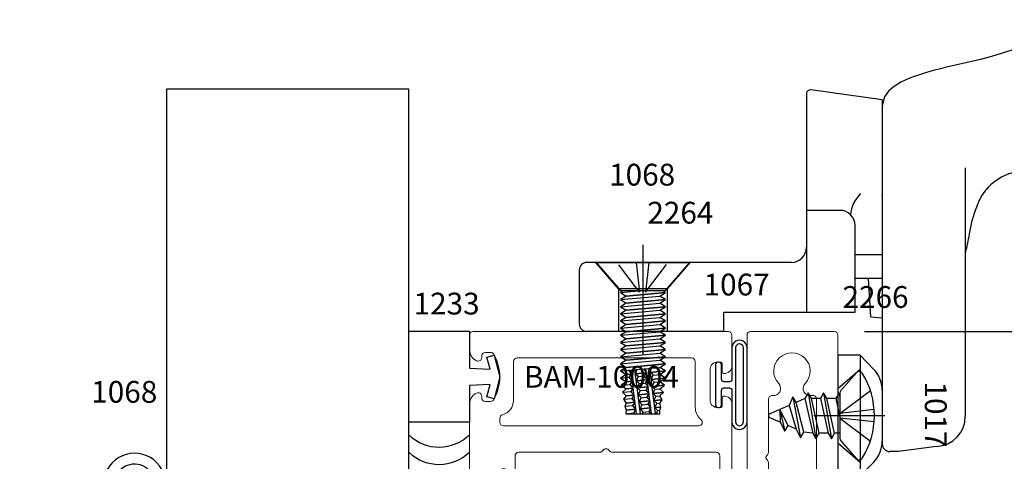
# Model space of a CAD drawing. Extents: x 221 to 942, y 112 to 268.
# Drawn here: x 240 to 244, y 237 to 239 of the extents above; entities that cross this region are included whole.
import ezdxf

# ---------------------------------------------------------------- set-up
doc = ezdxf.new("R2010")
doc.units = 0
doc.header["$LTSCALE"] = 0.5
doc.header["$MEASUREMENT"] = 0
doc.layers.get('0').update_dxf_attribs({"linetype": 'CONTINUOUS'})
doc.layers.get('DEFPOINTS').update_dxf_attribs({"linetype": 'CONTINUOUS'})
for name, color, linetype, lineweight in [('00-EXTRUDED VINYL', 250, 'CONTINUOUS', 25), ('00-HARDWARE', 3, 'CONTINUOUS', 25), ('AM_5', 92, 'CONTINUOUS', 15), ('AM_8', 1, 'CONTINUOUS', 15), ('Die#', 230, 'CONTINUOUS', 15), ('Extrusions', 170, 'CONTINUOUS', 20)]:
    doc.layers.add(name, color=color, linetype=linetype, lineweight=lineweight)
doc.layers.add('BOYD_0', color=7, linetype='CONTINUOUS')
doc.layers.add('Boyd_Fasteners', color=3, linetype='CONTINUOUS')
doc.styles.add('PART ID', font='arial.ttf')
doc.styles.add('ROMANS', font='romans.shx', dxfattribs={"height": 0.125})
doc.dimstyles.new('REF.$0', dxfattribs={"dimtxt": 0.125, "dimasz": 0.125, "dimexe": 0.125, "dimexo": 0.125, "dimgap": 0.125, "dimtad": 1, "dimdec": 4, "dimzin": 3, "dimdsep": 46, "dimlunit": 4, "dimtxsty": 'ROMANS', "dimcen": 0.09, "dimclrd": 142, "dimclre": 142, "dimclrt": 142, "dimaunit": 1, "dimadec": 1, "dimazin": 0, "dimtfac": 1, "dimtdec": 4, "dimtmove": 0, "dimatfit": 3, "dimfxl": 0, "dimfrac": 2, "dimtolj": 1, "dimtzin": 0, "dimlwd": -1, "dimarcsym": 0})
pattern_1 = [(45, (1.14531, 0.907), (-0.070711, 0.070711), [])]

# ---------------------------------------------------------------- blocks, each defined once
blk = doc.blocks.new('BAM-10004A')
at = {"layer": 'AM_8'}
h = blk.add_hatch(dxfattribs=at)
h.set_pattern_fill('_U', color=256, scale=0.1, angle=45, style=0, pattern_type=0)
h.set_pattern_definition(pattern_1)
edge = h.paths.add_edge_path()
edge.add_line((1.9914, 1.2559), (1.9914, 1.3529))
edge.add_arc((1.9915, 1.3629), 0.01, 216.8662, 269.5786, ccw=False)
edge.add_arc((1.9715, 1.3479), 0.015, 36.8662, 89.9983)
edge.add_line((1.9715, 1.3629), (1.7613, 1.3629))
edge.add_arc((1.7613, 1.3479), 0.015, 89.9983, 143.1301)
edge.add_arc((1.7413, 1.3629), 0.01, 270.4208, 323.1301, ccw=False)
edge.add_line((1.7414, 1.3529), (1.7414, 1.2559))
edge.add_arc((1.7564, 1.2559), 0.015, 90, 180, ccw=False)
edge.add_line((1.7564, 1.2709), (1.9764, 1.2709))
edge.add_arc((1.9764, 1.2559), 0.015, 0, 90, ccw=False)
h = blk.add_hatch(dxfattribs=at)
h.set_pattern_fill('_U', color=256, scale=0.1, angle=45, style=0, pattern_type=0)
h.set_pattern_definition(pattern_1)
edge = h.paths.add_edge_path()
edge.add_arc((1.6764, 1.2559), 0.015, 0, 90)
edge.add_line((1.6764, 1.2709), (1.599, 1.2709))
edge.add_arc((1.599, 1.2399), 0.031, 90, 180)
edge.add_line((1.568, 1.2399), (1.568, 1.1858))
edge.add_arc((1.583, 1.1858), 0.015, 180, 247.7901)
edge.add_arc((1.5203, 1.0321), 0.151, -11.6786, 67.7901, ccw=False)
edge.add_arc((1.6797, 0.9991), 0.0118, 168.3214, 360)
edge.add_line((1.6914, 0.9991), (1.6914, 1.0115))
edge.add_arc((1.7164, 1.0122), 0.025, 1.4654, 181.4654, ccw=False)
edge.add_line((1.7414, 1.0128), (1.7414, 0.969))
edge.add_arc((1.8664, 0.2835), 0.6968, 79.6655, 100.3345, ccw=False)
edge.add_line((1.9914, 0.969), (1.9914, 1.012))
edge.add_arc((2.0164, 1.012), 0.025, 0, 180, ccw=False)
edge.add_line((2.0414, 1.012), (2.0414, 1.002))
edge.add_arc((2.0564, 1.002), 0.015, 180, 270)
edge.add_line((2.0564, 0.987), (2.1338, 0.987))
edge.add_arc((2.1338, 1.018), 0.031, 270, 360)
edge.add_line((2.1648, 1.018), (2.1648, 1.2399))
edge.add_arc((2.1338, 1.2399), 0.031, 360, 450)
edge.add_line((2.1338, 1.2709), (2.0564, 1.2709))
edge.add_arc((2.0564, 1.2559), 0.015, 90, 180)
edge.add_line((2.0414, 1.2559), (2.0414, 1.2459))
edge.add_arc((2.0164, 1.2459), 0.025, -180, 0, ccw=False)
edge.add_line((1.9914, 1.2459), (1.9914, 1.2559))
edge.add_arc((1.9764, 1.2559), 0.015, 360, 450)
edge.add_line((1.9764, 1.2709), (1.7564, 1.2709))
edge.add_arc((1.7564, 1.2559), 0.015, 90, 180)
edge.add_line((1.7414, 1.2559), (1.7414, 1.2459))
edge.add_arc((1.7164, 1.2459), 0.025, -180, 0, ccw=False)
edge.add_line((1.6914, 1.2459), (1.6914, 1.2559))
for p, q in [((1.7414, 1.2559), (1.7414, 1.3529)), ((1.9914, 1.2559), (1.9914, 1.3529))]:
    blk.add_line(p, q, dxfattribs=at)
blk.add_arc((1.8664, 0.2835), 0.6968, 79.6655, 100.3345, dxfattribs=at)
at = {"layer": 'Extrusions'}
for points in [[(1.4773, 1.1768, 0.27413), (1.3726, 1.0638, -0.353419), (1.358, 1.052), (1.2253, 1.052, 0.414214), (1.1453, 0.972), (1.1453, 0.922, 0.414214), (1.1603, 0.907), (1.2128, 0.907, 0.218281), (1.2241, 0.9122), (1.2398, 0.9304, 0.641657), (1.2345, 0.942), (1.2103, 0.942, -0.413936), (1.1953, 0.957), (1.1953, 0.961, -0.414491), (1.2263, 0.992), (1.3643, 0.992, -0.413936), (1.3953, 0.961), (1.3953, 0.957, -0.414491), (1.3803, 0.942), (1.3561, 0.942, 0.641657), (1.3508, 0.9304), (1.3665, 0.9122, 0.218282), (1.3779, 0.907), (1.423, 0.907, 0.414213), (1.438, 0.922), (1.438, 0.957, -0.223567), (1.4435, 0.9686), (1.4519, 0.9755, 0.365977), (1.4553, 0.9946, -2.438611), (1.5568, 0.9666, 0.365977), (1.55, 0.9485), (1.5612, 0.917, 0.317262), (1.5754, 0.907), (1.6794, 0.907, 0.414213), (1.7414, 0.969), (1.7414, 1.0128, 1), (1.6914, 1.0115), (1.6914, 0.9991, -1.107485), (1.6681, 1.0015, 0.361347), (1.5773, 1.1719, -0.30473), (1.568, 1.1858), (1.568, 1.2399, -0.414214), (1.599, 1.2709), (1.6764, 1.2709, -0.414214), (1.6914, 1.2559), (1.6914, 1.2459, 1), (1.7414, 1.2459), (1.7414, 1.2559, -0.414214), (1.7564, 1.2709), (1.9764, 1.2709, -0.414214), (1.9914, 1.2559), (1.9914, 1.2459, 1), (2.0414, 1.2459), (2.0414, 1.2559, -0.414214), (2.0564, 1.2709), (2.1338, 1.2709, -0.414214), (2.1648, 1.2399), (2.1648, 1.018, -0.414214), (2.1338, 0.987), (2.0564, 0.987, -0.414214), (2.0414, 1.002), (2.0414, 1.012, 1), (1.9914, 1.012), (1.9914, 0.969, 0.414214), (2.0534, 0.907), (2.1338, 0.907, 0.414213), (2.2448, 1.018), (2.2448, 1.2539, -0.414213), (2.2598, 1.2689), (2.3548, 1.2689, -0.414214), (2.3698, 1.2539), (2.3698, 0.922, 0.414214), (2.3848, 0.907), (2.505, 0.907, 0.414213), (2.52, 0.922), (2.52, 0.9689, 0.453227), (2.4848, 0.9995, 0.33302), (2.4798, 0.9928), (2.4798, 0.9598, -0.414214), (2.4728, 0.9528), (2.4608, 0.9528, -0.414214), (2.4298, 0.9838), (2.4298, 1.1098, -0.414214), (2.4608, 1.1408), (2.4728, 1.1408, -0.414214), (2.4798, 1.1338), (2.4798, 1.1008, 0.33302), (2.4848, 1.0941, 0.454342), (2.52, 1.1248), (2.5203, 1.9066, -0.767327), (2.5483, 1.9141), (2.5547, 1.903, 0.767327), (2.5827, 1.9105), (2.5827, 1.9739, -0.414214), (2.5977, 1.9889), (2.9321, 1.9889, 0.267949), (2.9451, 1.9964, -0.57735), (2.9711, 1.9964, 0.267949), (2.9841, 1.9889), (3.4123, 1.9889, -0.414214), (3.4273, 1.9739), (3.4273, 1.9105, 0.414012), (3.4423, 1.8955), (3.4623, 1.8954, 0.414415), (3.4773, 1.9104), (3.4773, 2.1896, 0.454341), (3.4421, 2.2203, 0.33302), (3.4371, 2.2136), (3.4371, 2.1806, -0.414214), (3.4301, 2.1736), (3.4181, 2.1736, -0.414214), (3.3871, 2.2046), (3.3871, 2.3306, -0.414214), (3.4181, 2.3616), (3.4301, 2.3616, -0.414214), (3.4371, 2.3546), (3.4371, 2.3216, 0.33302), (3.4421, 2.3148, 0.454342), (3.4773, 2.3456), (3.4773, 2.4729, 0.414214), (3.4623, 2.4879), (2.4103, 2.4879, 0.414214), (2.3953, 2.4729), (2.3953, 2.4119, 0.289689), (2.4239, 2.3668, 0.550761), (2.4453, 2.3803), (2.4453, 2.3865, -0.414214), (2.4603, 2.4015), (2.4819, 2.4015, -0.268318), (2.4949, 2.394, -0.267213), (2.4949, 2.2065, -0.268318), (2.4819, 2.1989), (2.4603, 2.1989, -0.414214), (2.4453, 2.2139), (2.4453, 2.2202, 0.550761), (2.4239, 2.2337, 0.289689), (2.3953, 2.1885), (2.3953, 1.4089, -0.414197), (2.3803, 1.3939), (2.1753, 1.3939, 0.423667), (2.1603, 1.3784, -0.424012), (2.1453, 1.3629), (2.0115, 1.3629, 0.236051), (1.9995, 1.3569, -0.5), (1.9835, 1.3569, 0.236077), (1.9715, 1.3629), (1.7613, 1.3629, 0.236076), (1.7493, 1.3569, -0.5), (1.7333, 1.3569, 0.236069), (1.7213, 1.3629), (1.2475, 1.3629, 0.521563), (1.2334, 1.3427), (1.2672, 1.2508, 0.296054), (1.2809, 1.2419), (1.3141, 1.2419, 0.573399), (1.3269, 1.2644, -0.577364), (1.3399, 1.2869), (1.473, 1.2869, -0.414214), (1.488, 1.2719), (1.488, 1.1912, -0.331987)], [(2.5761, 2.2034, -0.334686), (2.5312, 2.1438, 0.334686), (2.5203, 2.1293), (2.5203, 2.1134, 0.414214), (2.5353, 2.0984), (3.3398, 2.0984, 0.707985), (3.3493, 2.1251, -0.227156), (3.3261, 2.1735), (3.3261, 2.3634, 0.414214), (3.3111, 2.3784), (2.5911, 2.3784, 0.414214), (2.5761, 2.3634)]]:
    blk.add_lwpolyline(points, format="xyb", close=True, dxfattribs=at)
at = {"layer": 'Die#', "style": 'PART ID', "flags": 8}
blk.add_attdef('BAM-10004', (2.6199, 2.2557), '', height=0.09, dxfattribs=at)
blk = doc.blocks.new('BAM-10006A')
at = {"layer": 'Extrusions'}
for points in [[(0.3503, 0.0598), (0.3503, 0.0915, -0.414214), (0.3653, 0.1065), (0.5625, 0.1065, 0.236068), (0.5745, 0.1125, -0.499999), (0.5905, 0.1125, 0.236416), (0.6025, 0.1065), (0.8028, 0.1065, -0.414214), (0.8178, 0.0915), (0.8178, 0.0598, -0.383097), (0.8088, 0.0499, 0.947694), (0.8115, 0), (0.8865, 0, 0.947694), (0.8892, 0.0499, -0.383097), (0.8803, 0.0598), (0.8803, 0.0915, -0.414208), (0.8953, 0.1065), (1.2545, 0.1065, -0.41422), (1.2695, 0.0915), (1.2695, 0.0608, -0.408738), (1.2605, 0.0499, 0.946911), (1.2633, 0), (1.3175, 0, 0.414217), (1.3325, 0.015), (1.3325, 1.6725, 0.414215), (1.3175, 1.6875), (0.9725, 1.6875, 0.414212), (0.9575, 1.6725), (0.9575, 0.5785, -0.414211), (0.9425, 0.5635), (0.6085, 0.5635, 0.267948), (0.5955, 0.556, -0.577353), (0.5695, 0.556, 0.267948), (0.5565, 0.5635), (0.4745, 0.5635, 0.26795), (0.4615, 0.556, -0.577349), (0.4355, 0.556, 0.267949), (0.4225, 0.5635), (0.015, 0.5635, 0.414214), (0, 0.5485), (0, 0.1215, 0.414214), (0.015, 0.1065), (0.2728, 0.1065, -0.414214), (0.2878, 0.0915), (0.2878, 0.0598, -0.38311), (0.2789, 0.0499, 0.947716), (0.2816, 0), (0.3566, 0, 0.947716), (0.3593, 0.0499, -0.38311)], [(0.088, 0.21), (0.088, 0.46, -0.414214), (0.103, 0.475), (1.0305, 0.475, 0.414214), (1.0455, 0.49), (1.0455, 0.8162, -0.414213), (1.0605, 0.8312), (1.2295, 0.8312, -0.414213), (1.2445, 0.8162), (1.2445, 0.21, -0.414214), (1.2295, 0.195), (0.103, 0.195, -0.414213)]]:
    blk.add_lwpolyline(points, format="xyb", close=True, dxfattribs=at)
blk.add_lwpolyline([(1.0455, 1.4077, -0.453128), (1.0625, 1.4226, 0.706108), (1.0882, 1.473, -2.321888), (1.1972, 1.473, 0.746332), (1.226, 1.4232, -0.485262), (1.2445, 1.4086), (1.2445, 0.9262, -0.414213), (1.2295, 0.9112), (1.0605, 0.9112, -0.414214), (1.0455, 0.9262), (1.0455, 1.147, 0.236068), (1.0395, 1.159, -0.5), (1.0395, 1.175, 0.236068), (1.0455, 1.187), (1.0455, 1.4077)], format="xyb", dxfattribs=at)
at = {"layer": 'Die#', "style": 'PART ID', "flags": 8}
blk.add_attdef('BAM-10006', (0.5777, 0.2149), '', height=0.09, dxfattribs=at)
blk = doc.blocks.new('120-1233')
at = {"layer": '00-EXTRUDED VINYL', "linetype": 'Continuous', "extrusion": (-3.45277e-09, 3.03568e-25, 1)}
blk.add_lwpolyline([(0.25, 0), (0, 0), (0, 0.3763), (0.25, 0.3763), (0.25, 0.2235), (0.3344, 0.2193), (0.3209, 0.2695), (0.3509, 0.2775), (0.3743, 0.1875), (0.3509, 0.0975), (0.3209, 0.1055), (0.3344, 0.1557), (0.25, 0.1515)], close=True, dxfattribs=at)
at = {"layer": 'Die#', "style": 'PART ID', "flags": 8}
blk.add_attdef('1233', (0.0188, 0.4453), '', height=0.09, dxfattribs=at)
blk = doc.blocks.new('120-1067')
at = {"layer": '00-EXTRUDED VINYL', "linetype": 'Continuous'}
for points in [[(0.198, 0.2292, 1.003441), (0.1358, 0.2292), (0.1358, 0.0988, -0.414214), (0.1258, 0.0888), (0.1029, 0.0888, -0.414214), (0.0929, 0.0988), (0.0929, 0.1598, 0.414214), (0.0829, 0.1698), (0.0779, 0.1698, 0.414214), (0.0679, 0.1598), (0.0679, -0.0072, 0.414214), (0.0779, -0.0172), (0.0829, -0.0172, 0.414214), (0.0929, -0.0072), (0.0929, 0.0538, -0.414214), (0.1029, 0.0638), (0.1258, 0.0638, -0.414214), (0.1358, 0.0538), (0.1358, -0.0766, 1.003441), (0.198, -0.0765), (0.198, 0.2294)], [(0.1508, -0.0766, 1.004785), (0.183, -0.0766), (0.183, 0.2294, 0.999271), (0.1508, 0.2292), (0.1508, -0.0767)]]:
    blk.add_lwpolyline(points, format="xyb", dxfattribs=at)
at = {"layer": 'Die#', "style": 'PART ID', "flags": 8}
blk.add_attdef('1067', (0.0188, 0.4453), '', height=0.09, dxfattribs=at)
blk = doc.blocks.new('120-1068')
at = {"layer": '00-EXTRUDED VINYL', "linetype": 'Continuous'}
for points in [[(0.0248, 0.1936), (0.0248, 0.0686, 0.414214), (0.0348, 0.0586), (0.0548, 0.0586, 0.414214), (0.0648, 0.0686), (0.0648, 0.0986, -0.414214), (0.0748, 0.1086), (0.0975, 0.1086, -0.32492), (0.107, 0.1017), (0.1327, 0.0228, 0.601022), (0.3579, 0.0226, 0.122949), (0.3705, 0.0728), (0.3705, 0.3143, 0.122949), (0.3579, 0.3646, 0.601022), (0.1327, 0.3644), (0.107, 0.2855, -0.32492), (0.0975, 0.2786), (0.0748, 0.2786, -0.414214), (0.0648, 0.2886), (0.0648, 0.3186, 0.414214), (0.0548, 0.3286), (0.0348, 0.3286, 0.414214), (0.0248, 0.3186)], [(0.1741, 0.3464), (0.1498, 0.2716), (0.1498, 0.1156), (0.1741, 0.0408, 0.586719), (0.3182, 0.0437, 0.122949), (0.3255, 0.0728), (0.3255, 0.3143, 0.122949), (0.3182, 0.3435, 0.586719)]]:
    blk.add_lwpolyline(points, format="xyb", close=True, dxfattribs=at)
at = {"layer": 'Die#', "style": 'PART ID', "flags": 8}
blk.add_attdef('1068', (0.0664, 0.6406), '', height=0.09, dxfattribs=at)
blk = doc.blocks.new('A$C7DD90BDF')
at = {"layer": 'Extrusions'}
for points in [[(-1.15, -0.1425), (-1.15, 0.5475, -0.414214), (-1.14, 0.5575), (-0.8135, 0.5575, -1), (-0.8135, 0.5005), (-0.8752, 0.5005, 0.343757), (-0.8849, 0.4929, -0.779643), (-0.9451, 0.4929, 0.343757), (-0.9548, 0.5005), (-1.0039, 0.5005, -0.250492), (-1.0122, 0.5049, 0.534522), (-1.0255, 0.5049, -0.250492), (-1.0338, 0.5005), (-1.083, 0.5005, 0.414214), (-1.093, 0.4905), (-1.093, 0.3235, 0.414214), (-1.083, 0.3135), (-0.86, 0.3135, -0.414214), (-0.85, 0.3035), (-0.85, -0.1325, 0.414214), (-0.84, -0.1425), (-0.32, -0.1425, 0.414214), (-0.31, -0.1325), (-0.31, 0.0315, -0.414214), (-0.279, 0.0625), (-0.031, 0.0625, -0.414214), (0, 0.0315), (0, -0.0315, -0.414214), (-0.031, -0.0625), (-0.0775, -0.0625, -1), (-0.0775, -0.0325), (-0.062, -0.0325, 0.414214), (-0.055, -0.0255), (-0.055, 0.0055, 0.414214), (-0.062, 0.0125), (-0.248, 0.0125, 0.414214), (-0.255, 0.0055), (-0.255, -0.0255, 0.414214), (-0.248, -0.0325), (-0.2325, -0.0325, -1), (-0.2325, -0.0625), (-0.25, -0.0625, 0.414214), (-0.26, -0.0725), (-0.26, -0.4325, -0.414214), (-0.27, -0.4425), (-0.3, -0.4425, -0.414214), (-0.31, -0.4325), (-0.31, -0.2925, 0.414214), (-0.41, -0.1925), (-0.99, -0.1925, 0.414214), (-1, -0.2025), (-1, -0.2325, -0.414214), (-1.01, -0.2425), (-1.05, -0.2425, -0.414214)], [(-1.1, -0.1325, 0.414214), (-1.09, -0.1425), (-0.91, -0.1425, 0.414214), (-0.9, -0.1325), (-0.9, 0.2535, 0.414214), (-0.91, 0.2635), (-1.09, 0.2635, 0.414214), (-1.1, 0.2535)]]:
    blk.add_lwpolyline(points, format="xyb", close=True, dxfattribs=at)
blk = doc.blocks.new('BAM-934')
blk.add_blockref('A$C7DD90BDF', (1.15, 0.4425))
at = {"layer": 'Die#', "style": 'PART ID', "flags": 8}
blk.add_attdef('BAM-934', (0.3477, 0.5397), '', height=0.09, dxfattribs=at)
blk = doc.blocks.new('*D889')
at = {"layer": 'AM_5', "color": 142, "lineweight": -2, "transparency": 16777216}
for p, q in [((243.744, 237.5269), (246.2456, 237.5269)), ((243.7439, 235.8395), (246.2456, 235.8395))]:
    blk.add_line(p, q, dxfattribs=at)
at = {"layer": 'AM_5', "color": 142, "transparency": 16777216}
blk.add_line((246.1206, 237.4019), (246.1206, 235.9645), dxfattribs=at)
for points in [[(246.0997, 237.4019), (246.1414, 237.4019), (246.1206, 237.5269)], [(246.0997, 235.9645), (246.1414, 235.9645), (246.1206, 235.8395)]]:
    blk.add_solid(points, dxfattribs=at)
at = {"layer": 'DEFPOINTS', "color": 0, "transparency": 16777216}
for p in [(243.619, 237.5269), (243.6189, 235.8395), (246.1206, 235.8395)]:
    blk.add_point(p, dxfattribs=at)
at = {"layer": 'AM_5', "color": 142, "transparency": 16777216, "insert": (245.9003, 236.6832), "char_height": 0.125, "attachment_point": 5, "rotation": 90, "style": 'ROMANS'}
blk.add_mtext('\\A1;1 11/16"', dxfattribs=at)
blk = doc.blocks.new('*D894')
at = {"layer": 'AM_5', "color": 142, "lineweight": -2, "transparency": 16777216}
for p, q in [((242.2576, 245.402), (238.2544, 245.402)), ((242.259, 235.6567), (238.2544, 235.6567))]:
    blk.add_line(p, q, dxfattribs=at)
at = {"layer": 'AM_5', "color": 142, "transparency": 16777216}
blk.add_line((238.3794, 245.277), (238.3794, 235.7817), dxfattribs=at)
for points in [[(238.3585, 245.277), (238.4002, 245.277), (238.3794, 245.402)], [(238.3585, 235.7817), (238.4002, 235.7817), (238.3794, 235.6567)]]:
    blk.add_solid(points, dxfattribs=at)
at = {"layer": 'DEFPOINTS', "color": 0, "transparency": 16777216}
for p in [(242.3826, 245.402), (238.3794, 235.6567), (242.384, 235.6567)]:
    blk.add_point(p, dxfattribs=at)
at = {"layer": 'AM_5', "color": 142, "transparency": 16777216, "insert": (238.1919, 240.5293), "char_height": 0.125, "attachment_point": 5, "rotation": 90, "style": 'ROMANS'}
blk.add_mtext('\\A1;DLO', dxfattribs=at)
blk = doc.blocks.new('*D896')
at = {"layer": 'AM_5', "color": 142, "lineweight": -2, "transparency": 16777216}
for p, q in [((242.4581, 245.2145), (238.9799, 245.2145)), ((242.4581, 235.8395), (238.9799, 235.8395))]:
    blk.add_line(p, q, dxfattribs=at)
at = {"layer": 'AM_5', "color": 142, "transparency": 16777216}
blk.add_line((239.1049, 245.0895), (239.1049, 235.9645), dxfattribs=at)
for points in [[(239.084, 245.0895), (239.1257, 245.0895), (239.1049, 245.2145)], [(239.084, 235.9645), (239.1257, 235.9645), (239.1049, 235.8395)]]:
    blk.add_solid(points, dxfattribs=at)
at = {"layer": 'DEFPOINTS', "color": 0, "transparency": 16777216}
for p in [(242.5831, 245.2145), (239.1049, 235.8395), (242.5831, 235.8395)]:
    blk.add_point(p, dxfattribs=at)
at = {"layer": 'AM_5', "color": 142, "transparency": 16777216, "insert": (238.9174, 240.527), "char_height": 0.125, "attachment_point": 5, "rotation": 90, "style": 'ROMANS'}
blk.add_mtext('\\A1;WD', dxfattribs=at)
blk = doc.blocks.new('A$C40E7297E')
at = {"layer": '00-HARDWARE', "linetype": 'Continuous'}
for p, q in [((0.0918, 0.25), (0, 0.25)), ((0, 0.25), (0, -0.25)), ((0.0918, 0.25), (0.0912, -0.25)), ((0.0918, 0.25), (0.1473, 0.1926)), ((0, 0.1123), (0.0918, 0.192)), ((0.1825, 0.1057), (0.1825, -0.1055)), ((0.194, 0), (-0.1, 0)), ((0, -0.1123), (0.0913, -0.1916)), ((0.1471, -0.1926), (0.0912, -0.25)), ((0.0912, -0.25), (0, -0.25))]:
    blk.add_line(p, q, dxfattribs=at)
for centre, start, end in [((0.0575, 0.1057), 0, 44.0312), ((0.0575, -0.1055), 315.7788, 0)]:
    blk.add_arc(centre, 0.125, start, end, dxfattribs=at)
blk = doc.blocks.new('140-2266')
at = {"layer": 'BOYD_0', "color": 0, "ltscale": 0.5}
blk.add_blockref('A$C40E7297E', (0, 0), dxfattribs=at)
at = {"layer": 'Die#', "style": 'PART ID', "flags": 8}
blk.add_attdef('2266', (0.0188, 0.4453), '', height=0.09, dxfattribs=at)
blk = doc.blocks.new('A$C23BB6AC2')
at = {"layer": '00-HARDWARE', "linetype": 'Continuous'}
for p, q in [((1.5483, 0.6616), (1.5483, 1.1697)), ((0.6751, 0.9821), (0.6751, 0.08)), ((0.9871, 0.9559), (0.6927, 0.9969)), ((0.9871, 0.9559), (0.9871, 0.2181)), ((0.9871, 0.9318), (0.9871, 0.3317)), ((1.3301, 0.6755), (1.3301, -0.3502)), ((0.8126, 0.5), (0.6751, 0.5)), ((0.8751, 0.08), (0.8751, 0.4375)), ((0, 0.3578), (0, -0.0935)), ((0.6126, 0.285), (-0.2311, 0.285)), ((-0.1005, 0.1758), (-0.1972, 0.287)), ((0.1972, 0.287), (0.1005, 0.1758)), ((0.9871, 0.317), (0.8751, 0.317)), ((-0.2624, 0.2537), (-0.2624, 0.0313)), ((0.9871, 0.2181), (0.8751, 0.2181)), ((0.9404, 0.0602), (0.9311, 0.2181)), ((0.9871, 0.2181), (0.9871, -0.4644)), ((-0.1005, 0.1758), (-0.1005, 0.002)), ((0.1005, 0.1758), (-0.1005, 0.1758)), ((0.1005, 0.1758), (0.1005, 0.002)), ((0.3346, 0), (0.3346, 0.08)), ((0.3346, 0.08), (0.8751, 0.08)), ((0.9404, 0.0602), (0.9871, 0.0562)), ((0.9871, 0.0562), (0.9871, -0.0377)), ((0.3346, 0), (-0.2311, 0)), ((1.2116, -0.4751), (1.0551, -0.4956)), ((1.0551, -0.4956), (1.0184, -0.4956))]:
    blk.add_line(p, q, dxfattribs=at)
for points in [[(1.8265, 1.2564), (1.4383, 1.1354), (1.3924, 1.1234), (1.3507, 1.1135), (1.3141, 1.1051), (1.2832, 1.098), (1.2523, 1.0906), (1.2275, 1.0844), (1.2044, 1.0784), (1.1831, 1.0726), (1.1665, 1.0678), (1.1497, 1.0627), (1.1326, 1.0571), (1.1152, 1.0509), (1.0943, 1.0427), (1.0641, 1.0287), (1.0325, 1.0092), (1.0127, 0.992), (0.9964, 0.969), (0.9871, 0.9318)], [(1.8265, 1.2564), (1.8403, 1.2559), (1.8479, 1.2535), (1.8606, 1.2496), (1.8698, 1.2391)], [(1.347, 0.403), (1.3587, 0.4583), (1.3717, 0.5011), (1.3846, 0.5328), (1.3961, 0.5552), (1.4049, 0.5697), (1.4113, 0.579), (1.4184, 0.5881), (1.4264, 0.5975), (1.4387, 0.6099), (1.4556, 0.6236), (1.4792, 0.6383), (1.5106, 0.6518), (1.5483, 0.6616)], [(1.8097, 0.5841), (1.8403, 0.5779), (1.8479, 0.5777), (1.8606, 0.5816), (1.8724, 0.5964)]]:
    blk.add_lwpolyline(points, dxfattribs=at)
for centre, radius, start, end in [((0.889, 0.9149), 1.033, 342.0403, 18.2948), ((0.6901, 0.9821), 0.015, 80, 180), ((6.1766, 15.8095), 15.8392, 253.0099, 253.99615), ((0.9917, 0.4714), 0.1353, 133.6122, 175.6341), ((0.8126, 0.4375), 0.0625, 0, 90), ((0.3673, 0.5586), 0.992, 346.0754, 350.9781), ((0.6126, 0.3475), 0.0625, 270, 0), ((-0.2311, 0.2537), 0.0312, 90, 180), ((-0.2311, 0.0313), 0.0313, 180, 270), ((1.2051, -0.3502), 0.125, 273, 0), ((1.0184, -0.4644), 0.0312, 180, 270)]:
    blk.add_arc(centre, radius, start, end, dxfattribs=at)
blk.add_point((0.9871, 0.562), dxfattribs=at)
blk = doc.blocks.new('140-2264')
at = {"layer": 'BOYD_0', "color": 0, "ltscale": 0.5}
blk.add_blockref('A$C23BB6AC2', (0.0003, 0), dxfattribs=at)
at = {"layer": 'Die#', "style": 'PART ID', "flags": 8}
blk.add_attdef('2264', (0.0188, 0.4453), '', height=0.09, dxfattribs=at)
blk = doc.blocks.new('A$C76330C36')
at = {"layer": 'Boyd_Fasteners'}
for p, q in [((-0.1925, 0), (0.1925, 0)), ((-0.1925, 0), (-0.0917, -0.116)), ((-0.0277, 0), (-0.0143, -0.1225)), ((0.0244, 0), (0.011, -0.1225)), ((-0.0143, -0.1225), (-0.0992, -0.0104)), ((0.011, -0.1225), (0.097, -0.009)), ((0.1925, 0), (0.0917, -0.116)), ((-0.08, -0.116), (-0.0924, -0.1239)), ((-0.0924, -0.1239), (-0.0048, -0.116)), ((-0.0917, -0.116), (0.0917, -0.116)), ((0.093, -0.1239), (0.0807, -0.116)), ((-0.0924, -0.1239), (-0.0694, -0.1387)), ((-0.0694, -0.1387), (-0.0924, -0.1534)), ((-0.0924, -0.1534), (0.0701, -0.1387)), ((-0.0924, -0.1534), (-0.0694, -0.1682)), ((-0.0694, -0.1387), (0.093, -0.1239)), ((0.093, -0.1239), (-0.0694, -0.1387)), ((-0.0694, -0.1682), (0.093, -0.1534)), ((0.093, -0.1534), (-0.0694, -0.1682)), ((0.0701, -0.1387), (0.093, -0.1239)), ((0.093, -0.1534), (0.0701, -0.1387)), ((0.0701, -0.1682), (0.093, -0.1534)), ((-0.0694, -0.1682), (-0.0924, -0.1829)), ((-0.0924, -0.1829), (0.0701, -0.1682)), ((-0.0924, -0.1829), (-0.0694, -0.1976)), ((-0.0694, -0.1976), (-0.0924, -0.2124)), ((-0.0924, -0.2124), (0.0701, -0.1976)), ((0.093, -0.1829), (-0.0694, -0.1976)), ((-0.0694, -0.1976), (0.093, -0.1829)), ((0.093, -0.1829), (0.0701, -0.1682)), ((0.0701, -0.1976), (0.093, -0.1829)), ((0.093, -0.2124), (0.0701, -0.1976)), ((-0.0924, -0.2124), (-0.0694, -0.2271)), ((-0.0694, -0.2271), (-0.0924, -0.2418)), ((-0.0924, -0.2418), (0.0701, -0.2271)), ((-0.0924, -0.2418), (-0.0694, -0.2566)), ((-0.0694, -0.2271), (0.093, -0.2124)), ((0.093, -0.2124), (-0.0694, -0.2271)), ((-0.0694, -0.2566), (0.093, -0.2418)), ((0.093, -0.2418), (-0.0694, -0.2566)), ((0.0701, -0.2271), (0.093, -0.2124)), ((0.093, -0.2418), (0.0701, -0.2271)), ((0.0701, -0.2566), (0.093, -0.2418)), ((-0.0694, -0.2566), (-0.0924, -0.2713)), ((-0.0924, -0.2713), (0.0701, -0.2566)), ((-0.0924, -0.2713), (-0.0694, -0.2861)), ((-0.0694, -0.2861), (0.093, -0.2713)), ((0.093, -0.2713), (-0.0694, -0.2861)), ((0.093, -0.2713), (0.0701, -0.2566)), ((0.0701, -0.2861), (0.093, -0.2713)), ((-0.0694, -0.2861), (-0.0924, -0.3008)), ((-0.0924, -0.3008), (0.0701, -0.2861)), ((-0.0924, -0.3008), (-0.0694, -0.3155)), ((-0.0694, -0.3155), (-0.0924, -0.3303)), ((-0.0924, -0.3303), (0.0701, -0.3155)), ((0.093, -0.3008), (-0.0694, -0.3155)), ((-0.0694, -0.3155), (0.093, -0.3008)), ((0.093, -0.3008), (0.0701, -0.2861)), ((0.0701, -0.3155), (0.093, -0.3008)), ((0.093, -0.3303), (0.0701, -0.3155)), ((-0.0924, -0.3303), (-0.0694, -0.345)), ((-0.0694, -0.345), (-0.0924, -0.3597)), ((-0.0924, -0.3597), (0.0701, -0.345)), ((-0.0924, -0.3597), (-0.0694, -0.3745)), ((0.093, -0.3303), (-0.0694, -0.345)), ((-0.0694, -0.345), (0.093, -0.3303)), ((0.093, -0.3597), (-0.0694, -0.3745)), ((-0.0694, -0.3745), (0.093, -0.3597)), ((0.0701, -0.345), (0.093, -0.3303)), ((0.093, -0.3597), (0.0701, -0.345)), ((0.0701, -0.3745), (0.093, -0.3597)), ((-0.0694, -0.3745), (-0.0924, -0.3892)), ((-0.0924, -0.3892), (0.0701, -0.3745)), ((-0.0924, -0.3892), (-0.0694, -0.4039)), ((-0.0694, -0.4039), (-0.0924, -0.4187)), ((-0.0924, -0.4187), (0.0701, -0.4039)), ((0.093, -0.3892), (-0.0694, -0.4039)), ((-0.0694, -0.4039), (0.093, -0.3892)), ((0.093, -0.3892), (0.0701, -0.3745)), ((0.0701, -0.4039), (0.093, -0.3892)), ((0.093, -0.4187), (0.0701, -0.4039)), ((-0.0924, -0.4187), (-0.0694, -0.4334)), ((-0.0694, -0.4334), (-0.0924, -0.4482)), ((-0.0924, -0.4482), (0.0701, -0.4334)), ((0.093, -0.4187), (-0.0694, -0.4334)), ((-0.0694, -0.4334), (0.093, -0.4187)), ((-0.0472, -0.4609), (-0.0569, -0.4449)), ((-0.0261, -0.625), (-0.0493, -0.4443)), ((-0.0092, -0.625), (-0.0326, -0.4427)), ((-0.025, -0.4415), (-0.0305, -0.4594)), ((0.0042, -0.4394), (0.014, -0.4553)), ((0.0358, -0.625), (0.0119, -0.4393)), ((0.0527, -0.625), (0.0286, -0.4372)), ((0.0307, -0.4538), (0.0361, -0.4359)), ((0.0701, -0.4334), (0.093, -0.4187)), ((0.093, -0.4482), (0.0701, -0.4334)), ((-0.0924, -0.4482), (-0.0694, -0.4629)), ((-0.0694, -0.4629), (-0.0924, -0.4776)), ((-0.0924, -0.4776), (-0.0559, -0.4743)), ((-0.0924, -0.4776), (-0.0694, -0.4924)), ((-0.0472, -0.4609), (-0.0694, -0.4629)), ((-0.0694, -0.4629), (-0.0472, -0.4609)), ((-0.0559, -0.4743), (-0.0472, -0.4609)), ((-0.0435, -0.49), (-0.0559, -0.4743)), ((-0.0305, -0.4594), (0.014, -0.4553)), ((0.014, -0.4553), (-0.0305, -0.4594)), ((-0.0305, -0.4594), (-0.0187, -0.4702)), ((-0.0187, -0.4702), (-0.0267, -0.4885)), ((0.0177, -0.4845), (-0.0267, -0.4885)), ((-0.0267, -0.4885), (0.0177, -0.4845)), ((-0.019, -0.471), (0.0053, -0.4688)), ((0.014, -0.4553), (0.0053, -0.4688)), ((0.0053, -0.4688), (0.0177, -0.4845)), ((0.0177, -0.4845), (0.0091, -0.4979)), ((0.093, -0.4482), (0.0307, -0.4538)), ((0.0307, -0.4538), (0.093, -0.4482)), ((0.0425, -0.4646), (0.0307, -0.4538)), ((0.0345, -0.4829), (0.0425, -0.4646)), ((0.0345, -0.4829), (0.093, -0.4776)), ((0.093, -0.4776), (0.0345, -0.4829)), ((0.0463, -0.4938), (0.0345, -0.4829)), ((0.0422, -0.4654), (0.0701, -0.4629)), ((0.0701, -0.4629), (0.093, -0.4482)), ((0.093, -0.4776), (0.0701, -0.4629)), ((0.0701, -0.4924), (0.093, -0.4776)), ((-0.0694, -0.4924), (-0.0888, -0.5068)), ((-0.0888, -0.5068), (-0.0521, -0.5035)), ((-0.0888, -0.5068), (-0.0694, -0.5218)), ((-0.0694, -0.5218), (-0.0841, -0.5358)), ((-0.0694, -0.4924), (-0.0435, -0.49)), ((-0.0435, -0.49), (-0.0694, -0.4924)), ((-0.0397, -0.5191), (-0.0694, -0.5218)), ((-0.0694, -0.5218), (-0.0397, -0.5191)), ((-0.0521, -0.5035), (-0.0435, -0.49)), ((-0.0397, -0.5191), (-0.0521, -0.5035)), ((-0.0484, -0.5326), (-0.0397, -0.5191)), ((-0.0267, -0.4885), (-0.0149, -0.4993)), ((-0.0149, -0.4993), (-0.023, -0.5176)), ((-0.023, -0.5176), (0.0215, -0.5136)), ((0.0215, -0.5136), (-0.023, -0.5176)), ((-0.023, -0.5176), (-0.0112, -0.5284)), ((-0.0153, -0.5001), (0.0091, -0.4979)), ((-0.0115, -0.5292), (0.0128, -0.527)), ((0.0091, -0.4979), (0.0215, -0.5136)), ((0.0215, -0.5136), (0.0128, -0.527)), ((0.0128, -0.527), (0.0252, -0.5427)), ((0.0382, -0.5121), (0.0463, -0.4938)), ((0.0894, -0.5074), (0.0382, -0.5121)), ((0.0382, -0.5121), (0.0894, -0.5074)), ((0.05, -0.5229), (0.0382, -0.5121)), ((0.042, -0.5412), (0.05, -0.5229)), ((0.0459, -0.4946), (0.0701, -0.4924)), ((0.0497, -0.5237), (0.0701, -0.5218)), ((0.0894, -0.5074), (0.0701, -0.4924)), ((0.0701, -0.5218), (0.0894, -0.5074)), ((0.0845, -0.5373), (0.0701, -0.5218)), ((-0.0841, -0.5358), (-0.0484, -0.5326)), ((-0.0841, -0.5358), (-0.0694, -0.5513)), ((-0.0694, -0.5513), (-0.0794, -0.5649)), ((-0.0794, -0.5649), (-0.0446, -0.5617)), ((-0.0794, -0.5649), (-0.0694, -0.5808)), ((-0.036, -0.5483), (-0.0694, -0.5513)), ((-0.0694, -0.5513), (-0.036, -0.5483)), ((-0.036, -0.5483), (-0.0484, -0.5326)), ((-0.0446, -0.5617), (-0.036, -0.5483)), ((-0.0322, -0.5774), (-0.0446, -0.5617)), ((-0.0112, -0.5284), (-0.0192, -0.5468)), ((-0.0192, -0.5468), (0.0252, -0.5427)), ((0.0252, -0.5427), (-0.0192, -0.5468)), ((-0.0192, -0.5468), (-0.0074, -0.5576)), ((-0.0074, -0.5576), (-0.0155, -0.5759)), ((-0.0078, -0.5584), (0.0165, -0.5562)), ((0.0252, -0.5427), (0.0165, -0.5562)), ((0.0165, -0.5562), (0.029, -0.5719)), ((0.0845, -0.5373), (0.042, -0.5412)), ((0.042, -0.5412), (0.0845, -0.5373)), ((0.0537, -0.552), (0.042, -0.5412)), ((0.0457, -0.5703), (0.0537, -0.552)), ((0.0797, -0.5673), (0.0457, -0.5703)), ((0.0457, -0.5703), (0.0797, -0.5673)), ((0.0534, -0.5528), (0.0701, -0.5513)), ((0.0701, -0.5513), (0.0845, -0.5373)), ((0.0797, -0.5673), (0.0701, -0.5513)), ((0.0701, -0.5808), (0.0797, -0.5673)), ((-0.0694, -0.5808), (-0.0747, -0.5939)), ((-0.0747, -0.5939), (-0.0409, -0.5909)), ((-0.0747, -0.5939), (-0.0694, -0.6103)), ((-0.0322, -0.5774), (-0.0694, -0.5808)), ((-0.0694, -0.5808), (-0.0322, -0.5774)), ((-0.0285, -0.6065), (-0.0694, -0.6103)), ((-0.0694, -0.6103), (-0.0285, -0.6065)), ((-0.0409, -0.5909), (-0.0322, -0.5774)), ((-0.0285, -0.6065), (-0.0409, -0.5909)), ((-0.037, -0.6215), (-0.0285, -0.6065)), ((-0.0155, -0.5759), (0.029, -0.5719)), ((0.029, -0.5719), (-0.0155, -0.5759)), ((-0.0155, -0.5759), (-0.0037, -0.5867)), ((-0.0037, -0.5867), (-0.0117, -0.605)), ((-0.0117, -0.605), (0.0327, -0.601)), ((0.0327, -0.601), (-0.0117, -0.605)), ((-0.0117, -0.605), (0.0002, -0.6176)), ((-0.004, -0.5875), (0.0203, -0.5853)), ((0.029, -0.5719), (0.0203, -0.5853)), ((0.0203, -0.5853), (0.0327, -0.601)), ((0.0327, -0.601), (0.0242, -0.616)), ((0.0575, -0.5812), (0.0457, -0.5703)), ((0.0494, -0.5995), (0.0575, -0.5812)), ((0.0748, -0.5972), (0.0494, -0.5995)), ((0.0494, -0.5995), (0.0748, -0.5972)), ((0.0614, -0.6121), (0.0494, -0.5995)), ((0.0571, -0.582), (0.0701, -0.5808)), ((0.0748, -0.5972), (0.0701, -0.5808)), ((0.0701, -0.6103), (0.0748, -0.5972)), ((-0.0694, -0.6103), (-0.07, -0.625)), ((-0.07, -0.625), (-0.037, -0.6215)), ((-0.07, -0.625), (0.0703, -0.625)), ((-0.034, -0.625), (-0.037, -0.6215)), ((0.0002, -0.6176), (-0.0034, -0.625)), ((0.0002, -0.6176), (0.0247, -0.615)), ((0.0242, -0.616), (0.032, -0.625)), ((0.055, -0.625), (0.0614, -0.6121)), ((0.0607, -0.6113), (0.0701, -0.6103)), ((0.0703, -0.625), (0.0701, -0.6103))]:
    blk.add_line(p, q, dxfattribs=at)
blk = doc.blocks.new('A$C09692C75')
at = {"layer": 'Boyd_Fasteners'}
for p, q in [((-0.0952, -0.0038), (-0.0723, 0)), ((-0.0716, -0.0174), (0.007, 0)), ((0.0719, 0), (0.0719, -0.022)), ((-0.0886, 0), (-0.0952, -0.0038)), ((-0.0952, -0.0038), (-0.0716, -0.0174)), ((-0.0952, -0.0674), (0.0954, -0.0356)), ((-0.0716, -0.0174), (-0.0716, -0.0538)), ((0.0719, -0.022), (-0.0716, -0.0538)), ((0.0954, -0.0356), (0.0719, -0.022)), ((0.0719, -0.0492), (0.0954, -0.0356)), ((-0.0716, -0.0538), (-0.0952, -0.0674)), ((-0.0952, -0.0674), (-0.0716, -0.081)), ((-0.0716, -0.081), (0.0719, -0.0492)), ((-0.0716, -0.081), (-0.0716, -0.1173)), ((0.0719, -0.0492), (0.0719, -0.0855)), ((-0.0952, -0.1309), (0.0954, -0.0991)), ((-0.0716, -0.1173), (-0.0952, -0.1309)), ((0.0719, -0.0855), (-0.0716, -0.1173)), ((-0.0716, -0.1445), (0.0719, -0.1127)), ((0.0719, -0.1127), (0.0682, -0.1494)), ((0.0954, -0.0991), (0.0719, -0.0855)), ((0.0719, -0.1127), (0.0954, -0.0991)), ((-0.0952, -0.1309), (-0.0716, -0.1445)), ((-0.0716, -0.1445), (-0.0546, -0.181)), ((0.0682, -0.1494), (-0.0546, -0.181)), ((0.0917, -0.163), (0.0682, -0.1494)), ((-0.0781, -0.1946), (0.0917, -0.163)), ((-0.0546, -0.181), (-0.0781, -0.1946)), ((-0.0781, -0.1946), (-0.0426, -0.2092)), ((-0.0426, -0.2092), (0.0549, -0.1807)), ((0.0549, -0.1807), (0.0406, -0.2133)), ((0.0549, -0.1807), (0.0917, -0.163)), ((-0.0426, -0.2092), (-0.0083, -0.29)), ((0.0406, -0.2133), (-0.0259, -0.2486)), ((-0.0259, -0.2486), (0.0642, -0.2269)), ((0.0264, -0.2464), (0.0642, -0.2269)), ((0.0642, -0.2269), (0.0406, -0.2133)), ((-0.0259, -0.2486), (0.0264, -0.2464)), ((0.0264, -0.2464), (0.0083, -0.2899))]:
    blk.add_line(p, q, dxfattribs=at)
blk.add_lwpolyline([(-0.1036, 0.0037, 0.180829), (-0.0937, 0), (0.0937, 0, 0.180829), (0.1036, 0.0037), (0.1776, 0.068, 0.505675), (0.1756, 0.0921, 0.283929), (-0.1756, 0.0921, 0.505675), (-0.1776, 0.068)], format="xyb", close=True, dxfattribs=at)
for points in [[(-0.0251, 0.1411), (-0.0096, 0), (-0.1045, 0.1252)], [(0.0251, 0.1411), (0.0096, 0), (0.1045, 0.1252)]]:
    blk.add_lwpolyline(points, dxfattribs=at)
blk.add_arc((0, -0.2865), 0.009, 203.0007, 337.5051, dxfattribs=at)

msp = doc.modelspace()

# ---------------------------------------------------------------- linework, layer by layer
at = {"color": 4}
msp.add_lwpolyline([(240.864758, 236.526983), (241.864758, 236.526983), (241.864758, 238.526983), (240.864758, 238.526983)], close=True, dxfattribs=at)
at = {"color": 6}
for centre in [(241.989326, 237.229543), (241.989326, 237.158062)]:
    msp.add_arc(centre, 0.179986, 226.20364, 314.178482, dxfattribs=at)

# ---------------------------------------------------------------- block references
at = {"linetype": 'Continuous'}
ref = msp.add_blockref('140-2264', (242.828978, 237.526933), dxfattribs=at)
ref.add_attrib('2264', '2264', (242.847824, 237.972213), dxfattribs={"layer": 'Die#', "height": 0.09, "style": 'PART ID'})
ref = msp.add_blockref('120-1067', (243.060958, 237.230244))
ref.add_attrib('1067', '1067', (243.079804, 237.675523), dxfattribs={"layer": 'Die#', "height": 0.09, "style": 'PART ID'})
ref = msp.add_blockref('140-2266', (243.633963, 237.17897), dxfattribs=at)
ref.add_attrib('2266', '2266', (243.652809, 237.624249), dxfattribs={"layer": 'Die#', "height": 0.09, "style": 'PART ID'})
ref = msp.add_blockref('120-1233', (241.864758, 237.151722))
ref.add_attrib('1233', '1233', (241.883604, 237.597001), dxfattribs={"layer": 'Die#', "height": 0.09, "style": 'PART ID'})
ref = msp.add_blockref('BAM-10004A', (239.719451, 235.038984))
ref.add_attrib('BAM-10004', 'BAM-10004', (242.339364, 237.294684), dxfattribs={"layer": 'Die#', "height": 0.09, "style": 'PART ID'})
ref = msp.add_blockref('BAM-10006A', (242.301463, 235.839479))
ref.add_attrib('BAM-10006', 'BAM-10006', (242.879129, 236.05441), dxfattribs={"layer": 'Die#', "height": 0.09, "style": 'PART ID'})
ref = msp.add_blockref('120-1068', (240.487777, 236.591985))
ref.add_attrib('1068', '1068', (240.554168, 237.232569), dxfattribs={"layer": 'Die#', "height": 0.09, "style": 'PART ID'})
at = {"layer": 'BOYD_0', "color": 0, "ltscale": 0.5}
msp.add_blockref('A$C76330C36', (242.829327, 237.811933), dxfattribs=at)
at = {"layer": 'BOYD_0', "color": 0, "ltscale": 0.5, "rotation": 270}
msp.add_blockref('A$C09692C75', (243.642462, 237.17897), dxfattribs=at)
at = {"layer": 'Extrusions', "linetype": 'Continuous'}
ref = msp.add_blockref('BAM-934', (244.96273, 236.152188), dxfattribs=dict(at, xscale=-1))
ref.add_attrib('BAM-934', 'BAM-934', (245.118707, 236.043584), dxfattribs={"layer": 'Die#', "height": 0.09, "style": 'PART ID'})

# ---------------------------------------------------------------- texts
at = {"layer": 'Die#', "style": 'PART ID', "flags": 8}
msp.add_attdef('1068', (242.690169, 238.129215), '1068', height=0.09, dxfattribs=at)
msp.add_attdef('1017', (243.992525, 237.320402), '1017', height=0.09, rotation=270, dxfattribs=at)

# ---------------------------------------------------------------- dimensions: what is measured, and where the dimension line sits
at = {"layer": 'AM_5'}
for base, p1, p2, text, override, picture, middle in [((238.379373, 235.656663), (242.382637, 245.401987), (242.383957, 235.656663), 'DLO', {"dimpost": '', "dimarcsym": 1}, '*D894', (238.191873, 240.529325)), ((239.104867, 235.83948), (242.58306, 245.214483), (242.58306, 235.83948), 'WD', {"dimarcsym": 1}, '*D896', (238.917367, 240.526981))]:
    dim = msp.add_linear_dim(base=base, p1=p1, p2=p2, angle=90, text=text, dimstyle='REF.$0', override=override, dxfattribs=at)
    dim.commit()
    dim.dimension.update_dxf_attribs({"geometry": picture, "text_midpoint": middle})
dim = msp.add_linear_dim(base=(246.120575, 235.839479), p1=(243.618963, 237.526933), p2=(243.618947, 235.839479), angle=90, dimstyle='REF.$0', override={"dimpost": '', "dimarcsym": 1}, dxfattribs=at)
dim.commit()
dim.dimension.update_dxf_attribs({"geometry": '*D889', "text_midpoint": (245.900337, 236.683206)})

doc.saveas('drawing.dxf')
